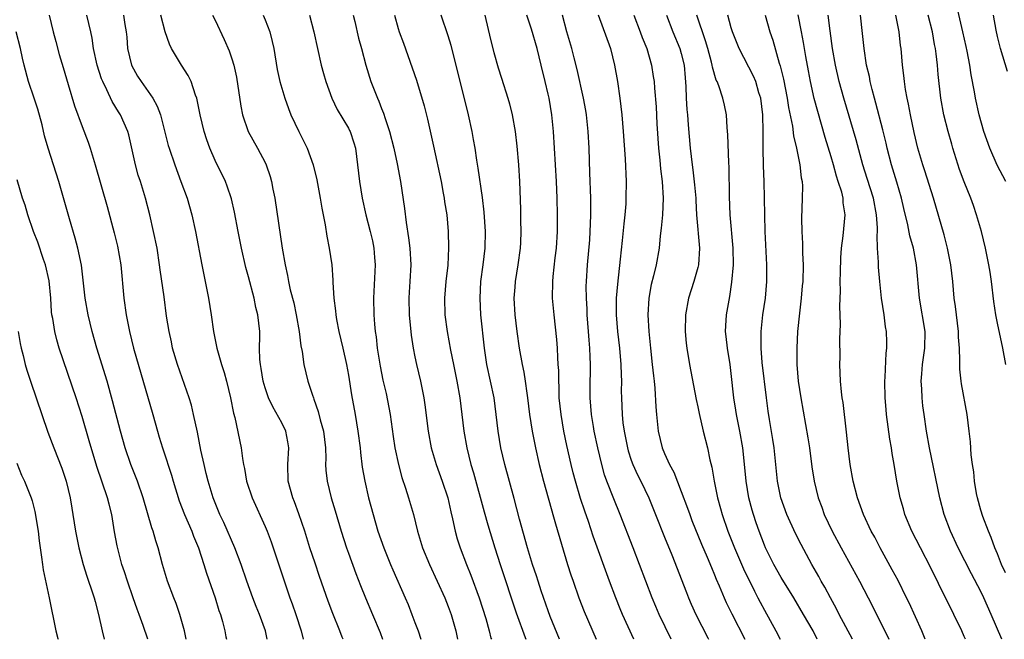
# Model space of a CAD drawing. Units: inches. Extents: x 2628000 to 2631000, y 1470000 to 1473000.
# Drawn here: x 2630126 to 2630244, y 1470000 to 1470074 of the extents above; entities that cross this region are included whole.
import ezdxf

# ---------------------------------------------------------------- set-up
doc = ezdxf.new("R2010")
doc.units = ezdxf.units.IN
doc.header["$MEASUREMENT"] = 0
doc.layers.add('LD26281470_2ft', color=222, linetype='Continuous')

msp = doc.modelspace()

# ---------------------------------------------------------------- linework, layer by layer
at = {"layer": 'LD26281470_2ft'}
for points, elevation in [([(2630244.01, 1470055), (2630242.98, 1470056.98), (2630242.08, 1470059), (2630241.37, 1470061), (2630240.8, 1470063), (2630240.35, 1470065), (2630240.24, 1470065.77), (2630239.83, 1470067.83), (2630239.66, 1470069), (2630239.34, 1470070.66), (2630239.22, 1470071.22), (2630238.83, 1470073), (2630238.1, 1470076.1)], 10744), ([(2630129.03, 1470075), (2630129.51, 1470073), (2630129.84, 1470071.84), (2630130.26, 1470070.26), (2630130.71, 1470068.71), (2630131.33, 1470066.67), (2630132.09, 1470064.09), (2630133, 1470061.63), (2630133.73, 1470059.73), (2630133.98, 1470059), (2630134.59, 1470057), (2630136, 1470052), (2630136.85, 1470048.85), (2630137.25, 1470047.25), (2630137.64, 1470045), (2630138.03, 1470041), (2630138.3, 1470039), (2630138.68, 1470037), (2630139.18, 1470035), (2630141.49, 1470027), (2630142.05, 1470025), (2630142.28, 1470024.28), (2630142.65, 1470023), (2630142.75, 1470022.75), (2630143.74, 1470019.74), (2630143.94, 1470019), (2630144.65, 1470016.65), (2630145.29, 1470015), (2630146.18, 1470013), (2630146.4, 1470012.4), (2630147.01, 1470011), (2630147.65, 1470009), (2630147.96, 1470007.96), (2630148.99, 1470005), (2630149.45, 1470003.45), (2630149.62, 1470003), (2630149.87, 1470002.13), (2630150.15, 1470001), (2630150.28, 1470000.28), (2630150.34, 1470000)], 10792), ([(2630155.26, 1470000), (2630155.05, 1470001), (2630154.31, 1470003), (2630153.93, 1470003.93), (2630153.53, 1470005), (2630152.81, 1470007), (2630152.12, 1470009), (2630151.36, 1470011), (2630150.03, 1470014.03), (2630149.56, 1470015), (2630148.75, 1470017), (2630148.14, 1470019), (2630147.93, 1470019.93), (2630147.66, 1470021), (2630147.29, 1470022.71), (2630146.88, 1470024.88), (2630146.41, 1470027), (2630146.13, 1470028.13), (2630145.86, 1470029), (2630144.48, 1470033), (2630143.88, 1470035), (2630143.74, 1470035.74), (2630143.45, 1470037), (2630143.16, 1470038.84), (2630142.86, 1470041.14), (2630142.4, 1470044.4), (2630142.32, 1470045), (2630142.01, 1470047), (2630141.6, 1470049), (2630141.13, 1470051), (2630140.61, 1470053), (2630140.01, 1470055), (2630139.76, 1470055.76), (2630139.41, 1470057), (2630138.61, 1470060.61), (2630138.5, 1470061), (2630137.63, 1470063), (2630137.38, 1470063.38), (2630136.61, 1470064.61), (2630135.97, 1470066.03), (2630135.48, 1470067), (2630135.35, 1470067.35), (2630134.82, 1470069), (2630134.39, 1470071), (2630134.22, 1470072.22), (2630134.06, 1470073), (2630133.57, 1470075)], 10790), ([(2630137.97, 1470075), (2630138.14, 1470073.86), (2630138.3, 1470073), (2630138.36, 1470072.36), (2630138.46, 1470071), (2630138.94, 1470069), (2630139.67, 1470067.67), (2630140.09, 1470067), (2630141.5, 1470065), (2630142.04, 1470064.04), (2630142.42, 1470063), (2630142.55, 1470062.55), (2630143.34, 1470059.34), (2630143.45, 1470059), (2630144.13, 1470057), (2630144.88, 1470055), (2630145.61, 1470053), (2630146.2, 1470051), (2630146.65, 1470049), (2630147.41, 1470045), (2630148.2, 1470041), (2630148.53, 1470039), (2630148.81, 1470037), (2630149.2, 1470035), (2630149.76, 1470033), (2630150.07, 1470032.07), (2630150.36, 1470031), (2630150.84, 1470029), (2630151.19, 1470027.19), (2630151.35, 1470026.65), (2630152.11, 1470023), (2630152.26, 1470021.74), (2630152.39, 1470021), (2630152.51, 1470020.51), (2630152.77, 1470019), (2630153.45, 1470017), (2630155, 1470013.55), (2630155.23, 1470013), (2630155.72, 1470011.72), (2630157.97, 1470005), (2630158.25, 1470004.25), (2630158.68, 1470003), (2630159.34, 1470001), (2630159.58, 1470000)], 10788), ([(2630164.36, 1470000), (2630164.25, 1470000.25), (2630163.98, 1470001), (2630163.12, 1470003.12), (2630162.58, 1470004.58), (2630161.55, 1470007.55), (2630161, 1470009.16), (2630160.38, 1470011), (2630159.75, 1470013), (2630159.06, 1470015.06), (2630158.51, 1470016.51), (2630158.32, 1470017), (2630157.78, 1470019), (2630157.72, 1470021), (2630157.85, 1470023), (2630157.74, 1470023.74), (2630157.5, 1470025), (2630157, 1470026.01), (2630155.92, 1470027.92), (2630155.4, 1470029), (2630155, 1470030.21), (2630154.77, 1470031), (2630154.53, 1470032.53), (2630154.44, 1470033), (2630154.37, 1470033.63), (2630154.34, 1470035), (2630154.37, 1470036.37), (2630154.35, 1470037), (2630154.14, 1470039), (2630153.88, 1470039.88), (2630153.67, 1470041), (2630153, 1470043.57), (2630152.69, 1470044.69), (2630152.15, 1470047), (2630151.74, 1470049), (2630151.31, 1470051.31), (2630150.94, 1470052.94), (2630150.45, 1470054.45), (2630150.23, 1470055), (2630149, 1470057.52), (2630148.35, 1470059), (2630148, 1470060), (2630147.68, 1470061), (2630147.21, 1470063), (2630146.83, 1470064.83), (2630146.78, 1470065), (2630146.64, 1470065.36), (2630146.1, 1470067), (2630145.76, 1470067.76), (2630144.96, 1470069), (2630143.73, 1470071), (2630143.49, 1470071.49), (2630142.98, 1470072.98), (2630142.46, 1470075)], 10786), ([(2630148.68, 1470075), (2630149, 1470074.37), (2630150.08, 1470072.08), (2630150.69, 1470070.69), (2630151, 1470069.75), (2630151.23, 1470069), (2630151.55, 1470067.55), (2630152.06, 1470064.06), (2630152.29, 1470063), (2630152.96, 1470061), (2630154.08, 1470059), (2630155, 1470057.27), (2630155.13, 1470057), (2630155.6, 1470055.6), (2630155.76, 1470055), (2630155.93, 1470054.07), (2630156.15, 1470053), (2630157.06, 1470047), (2630157.4, 1470045), (2630157.7, 1470043.7), (2630157.81, 1470043), (2630158.02, 1470041.98), (2630158.43, 1470040.43), (2630158.73, 1470039), (2630159.09, 1470037), (2630159.28, 1470035.28), (2630159.44, 1470034.56), (2630159.65, 1470033), (2630160.14, 1470031), (2630160.67, 1470029.33), (2630160.79, 1470029), (2630160.86, 1470028.86), (2630161.38, 1470027.38), (2630161.62, 1470026.38), (2630162.02, 1470025), (2630162.25, 1470023), (2630162.29, 1470021.71), (2630162.27, 1470021), (2630162.31, 1470020.31), (2630162.45, 1470019), (2630162.95, 1470017), (2630163.42, 1470015.42), (2630164.12, 1470013), (2630164.76, 1470011), (2630165, 1470010.33), (2630165.9, 1470007.9), (2630166.45, 1470006.45), (2630167.05, 1470005), (2630167.91, 1470003), (2630168.82, 1470000.82), (2630169.12, 1470000)], 10784), ([(2630154.75, 1470075), (2630155, 1470074.41), (2630155.55, 1470073), (2630155.84, 1470071.84), (2630156.03, 1470071), (2630156.46, 1470068.46), (2630156.77, 1470067), (2630157.35, 1470065), (2630157.79, 1470063.79), (2630158.1, 1470063), (2630159.04, 1470061), (2630160.03, 1470059), (2630160.78, 1470057), (2630161.21, 1470055.21), (2630161.6, 1470053), (2630161.8, 1470051.8), (2630162.21, 1470049.79), (2630162.43, 1470048.43), (2630162.71, 1470047), (2630163, 1470045), (2630163.15, 1470043.15), (2630163.15, 1470042.85), (2630163.25, 1470041), (2630163.45, 1470039.45), (2630163.48, 1470039), (2630163.58, 1470038.42), (2630163.87, 1470037), (2630164.35, 1470035), (2630164.78, 1470033), (2630165, 1470031.72), (2630165.36, 1470029.36), (2630165.81, 1470027), (2630166.15, 1470025), (2630166.4, 1470023), (2630166.45, 1470022.45), (2630166.67, 1470020.67), (2630166.96, 1470019), (2630167.43, 1470017), (2630167.96, 1470015), (2630168.55, 1470013), (2630169.25, 1470011), (2630170.05, 1470009), (2630170.33, 1470008.33), (2630171.83, 1470005), (2630172.18, 1470004.18), (2630172.64, 1470003), (2630173, 1470002.02), (2630173.37, 1470001), (2630173.7, 1470000)], 10782), ([(2630160.32, 1470075), (2630160.86, 1470073), (2630161.29, 1470071), (2630161.74, 1470069), (2630162, 1470068), (2630162.29, 1470067), (2630163, 1470065.01), (2630163.66, 1470063.66), (2630165, 1470061.4), (2630165.14, 1470061.14), (2630165.2, 1470061), (2630165.66, 1470059.66), (2630165.84, 1470059), (2630166.09, 1470057), (2630166.32, 1470055), (2630166.66, 1470053), (2630167.09, 1470051), (2630167.62, 1470049), (2630167.88, 1470047.88), (2630168.07, 1470047), (2630168.13, 1470045.87), (2630168.21, 1470045), (2630168.02, 1470041), (2630168.05, 1470039), (2630168.13, 1470037.87), (2630168.22, 1470037), (2630168.33, 1470036.33), (2630168.47, 1470035), (2630168.81, 1470032.81), (2630169.15, 1470031.15), (2630169.53, 1470029.53), (2630169.87, 1470027.87), (2630170.02, 1470027), (2630170.38, 1470024.38), (2630170.6, 1470023), (2630171.01, 1470021), (2630171.43, 1470019.43), (2630171.86, 1470018.14), (2630172.22, 1470017), (2630172.81, 1470015), (2630173.32, 1470013), (2630173.92, 1470011), (2630174.73, 1470009), (2630176.58, 1470005), (2630177, 1470003.96), (2630177.35, 1470003), (2630177.91, 1470001), (2630178.13, 1470000)], 10780), ([(2630165.58, 1470075), (2630165.77, 1470074.23), (2630166.22, 1470072.22), (2630166.57, 1470071), (2630167.1, 1470069), (2630167.71, 1470067), (2630168.5, 1470065), (2630168.66, 1470064.66), (2630169, 1470063.79), (2630169.23, 1470063.23), (2630169.43, 1470062.57), (2630169.96, 1470061), (2630170.47, 1470059), (2630170.88, 1470057.12), (2630171.28, 1470055), (2630171.76, 1470051.76), (2630171.94, 1470050.06), (2630172.24, 1470048.24), (2630172.37, 1470047), (2630172.49, 1470045), (2630172.39, 1470043), (2630172.3, 1470041.7), (2630172.28, 1470041), (2630172.32, 1470039), (2630172.55, 1470036.55), (2630172.79, 1470035), (2630173, 1470033.93), (2630173.19, 1470033), (2630173.67, 1470031), (2630174.07, 1470029), (2630174.19, 1470028.19), (2630174.57, 1470025), (2630174.95, 1470023), (2630175.55, 1470021), (2630176.28, 1470019), (2630176.95, 1470017), (2630177.32, 1470015.32), (2630177.52, 1470014.48), (2630177.84, 1470013), (2630178.09, 1470012.09), (2630178.44, 1470011), (2630179.19, 1470009), (2630179.72, 1470007.72), (2630180.73, 1470005), (2630181.5, 1470002.5), (2630181.92, 1470001), (2630182.13, 1470000.13), (2630182.18, 1470000)], 10778), ([(2630170.53, 1470075), (2630171, 1470073.38), (2630171.12, 1470073), (2630171.61, 1470071.61), (2630172.68, 1470068.68), (2630173.19, 1470067.19), (2630174.09, 1470064.09), (2630174.5, 1470062.5), (2630175.24, 1470059.24), (2630176.14, 1470055), (2630176.41, 1470053.59), (2630176.52, 1470053), (2630176.57, 1470052.57), (2630176.82, 1470051), (2630177.01, 1470049), (2630177.05, 1470047.05), (2630176.95, 1470044.95), (2630176.73, 1470043), (2630176.55, 1470041), (2630176.61, 1470039), (2630176.89, 1470037), (2630177.28, 1470034.72), (2630177.62, 1470033), (2630178.04, 1470031), (2630178.39, 1470029), (2630178.87, 1470025), (2630179.22, 1470023), (2630179.72, 1470021), (2630180.02, 1470020.02), (2630181.32, 1470015.32), (2630181.77, 1470013.77), (2630182.61, 1470011), (2630183.24, 1470009), (2630185.17, 1470003.17), (2630186.23, 1470000.23), (2630186.32, 1470000)], 10776), ([(2630190.36, 1470000), (2630189.26, 1470002.74), (2630189, 1470003.42), (2630188.16, 1470005.84), (2630187.79, 1470007), (2630187.61, 1470007.61), (2630187.13, 1470009), (2630186.53, 1470011), (2630185.56, 1470014.44), (2630184.91, 1470016.91), (2630183.79, 1470021), (2630183.33, 1470023), (2630183, 1470025), (2630182.77, 1470027), (2630182.5, 1470029), (2630182.08, 1470031), (2630181.65, 1470033), (2630181.34, 1470035), (2630180.93, 1470039), (2630180.82, 1470041), (2630180.93, 1470043), (2630181.21, 1470045), (2630181.45, 1470047), (2630181.49, 1470049), (2630181.32, 1470051.32), (2630181.1, 1470053.1), (2630180.6, 1470056.6), (2630180.43, 1470057.57), (2630180.22, 1470059), (2630180.05, 1470060.05), (2630179.88, 1470061), (2630179.44, 1470063), (2630177.96, 1470069), (2630177.34, 1470071.34), (2630177, 1470072.49), (2630176.16, 1470075)], 10774), ([(2630181.38, 1470075), (2630182.08, 1470072.08), (2630182.49, 1470070.49), (2630183, 1470068.68), (2630183.42, 1470067.42), (2630184.17, 1470065), (2630184.35, 1470064.35), (2630184.7, 1470063), (2630185.06, 1470061), (2630185.26, 1470059.26), (2630185.44, 1470057), (2630185.57, 1470055), (2630185.68, 1470051.68), (2630185.69, 1470050.31), (2630185.73, 1470049), (2630185.69, 1470047.69), (2630185.66, 1470047), (2630185.38, 1470045), (2630185.05, 1470043), (2630185, 1470042.32), (2630184.9, 1470041), (2630184.99, 1470039), (2630185.23, 1470037), (2630185.53, 1470035), (2630185.9, 1470033), (2630186.1, 1470032.1), (2630186.26, 1470031), (2630186.44, 1470029.56), (2630186.54, 1470029), (2630186.78, 1470027), (2630187.08, 1470025), (2630187.47, 1470023), (2630187.93, 1470021), (2630188.46, 1470019), (2630189.02, 1470017), (2630189.43, 1470015.43), (2630189.57, 1470015), (2630189.87, 1470013.87), (2630191.34, 1470009), (2630191.74, 1470007.74), (2630192, 1470007), (2630192.71, 1470005), (2630193.35, 1470003.35), (2630194.76, 1470000)], 10772), ([(2630199.3, 1470000), (2630197.94, 1470003), (2630197.66, 1470003.66), (2630197.12, 1470005), (2630196.38, 1470007), (2630194.41, 1470012.41), (2630193.84, 1470014.16), (2630193.41, 1470015.41), (2630192.91, 1470016.91), (2630192.28, 1470019), (2630192.02, 1470020.02), (2630191.78, 1470021), (2630191.27, 1470023.27), (2630190.91, 1470025), (2630190.56, 1470027), (2630190.35, 1470029), (2630190.32, 1470030.32), (2630190.28, 1470031), (2630190.28, 1470032.28), (2630190.23, 1470033), (2630190.15, 1470033.85), (2630190.12, 1470035), (2630190.04, 1470036.04), (2630189.71, 1470039), (2630189.54, 1470041), (2630189.55, 1470043), (2630189.6, 1470043.6), (2630189.84, 1470045.84), (2630189.99, 1470047), (2630190.12, 1470049), (2630190.12, 1470051), (2630190.08, 1470053), (2630190, 1470055), (2630189.65, 1470061), (2630189.46, 1470063), (2630189.11, 1470065), (2630189, 1470065.5), (2630188.64, 1470067), (2630188.18, 1470069), (2630187.68, 1470071), (2630187, 1470073.31), (2630186.45, 1470075)], 10770), ([(2630203.79, 1470000), (2630202.36, 1470003), (2630201.95, 1470003.95), (2630201.5, 1470005), (2630199.21, 1470011), (2630197.65, 1470015), (2630196.88, 1470016.88), (2630196.06, 1470019), (2630195.78, 1470019.78), (2630195.44, 1470021), (2630194.96, 1470023), (2630194.54, 1470025), (2630194.44, 1470025.56), (2630194.21, 1470027), (2630194.05, 1470029), (2630194.05, 1470029.95), (2630194.09, 1470033), (2630194.07, 1470033.93), (2630194.02, 1470035), (2630193.93, 1470035.93), (2630193.86, 1470037), (2630193.7, 1470039), (2630193.68, 1470039.68), (2630193.6, 1470041), (2630193.59, 1470042.41), (2630193.61, 1470043), (2630193.75, 1470045), (2630194.01, 1470048.01), (2630194.07, 1470049), (2630194.09, 1470049.91), (2630194.14, 1470051), (2630194.14, 1470052.14), (2630194.13, 1470053), (2630194.03, 1470056.03), (2630193.93, 1470059), (2630193.83, 1470061), (2630193.62, 1470063), (2630193.54, 1470063.54), (2630193.27, 1470065), (2630192.48, 1470068.48), (2630192.13, 1470069.87), (2630191.84, 1470071), (2630191.26, 1470073), (2630190.72, 1470075)], 10768), ([(2630195.01, 1470075.01), (2630196.48, 1470071), (2630196.99, 1470069), (2630197.35, 1470067), (2630197.64, 1470065), (2630197.87, 1470063), (2630198.04, 1470061), (2630198.26, 1470057.74), (2630198.38, 1470055), (2630198.36, 1470053), (2630198.33, 1470052.33), (2630198.22, 1470051), (2630198.1, 1470049.9), (2630197.92, 1470047.92), (2630197.67, 1470045.67), (2630197.32, 1470042.68), (2630197.18, 1470041), (2630197.17, 1470039), (2630197.33, 1470037), (2630197.58, 1470035), (2630197.76, 1470033), (2630197.78, 1470031.78), (2630197.82, 1470031), (2630197.8, 1470029.8), (2630197.81, 1470029), (2630197.89, 1470027), (2630198, 1470026), (2630198.14, 1470025), (2630198.54, 1470023), (2630198.64, 1470022.64), (2630199, 1470021.53), (2630199.19, 1470021), (2630199.76, 1470019.76), (2630200.14, 1470019), (2630201.09, 1470017), (2630201.91, 1470015), (2630203, 1470012.29), (2630203.85, 1470010.15), (2630205.62, 1470005.62), (2630205.87, 1470005), (2630206.21, 1470004.21), (2630206.76, 1470003), (2630208.19, 1470000.19), (2630208.29, 1470000)], 10766), ([(2630199.31, 1470075), (2630200.08, 1470073), (2630200.32, 1470072.32), (2630200.86, 1470071), (2630201.43, 1470069), (2630201.64, 1470067.64), (2630201.73, 1470067), (2630201.77, 1470066.23), (2630201.97, 1470063.97), (2630202.07, 1470061.93), (2630202.28, 1470059), (2630202.43, 1470057.57), (2630202.52, 1470056.52), (2630202.72, 1470055), (2630202.84, 1470053), (2630202.73, 1470051), (2630202.6, 1470049.4), (2630202.47, 1470048.47), (2630202.35, 1470047), (2630201.99, 1470045), (2630201.68, 1470043.68), (2630201.39, 1470042.61), (2630201.1, 1470041), (2630200.98, 1470039), (2630201.09, 1470037), (2630201.29, 1470035), (2630201.52, 1470033), (2630201.65, 1470031.65), (2630201.74, 1470031), (2630201.83, 1470030.17), (2630201.94, 1470027.94), (2630202.01, 1470027), (2630202.23, 1470025), (2630202.72, 1470023), (2630203, 1470022.34), (2630203.6, 1470021), (2630204.09, 1470020.09), (2630205, 1470017.76), (2630205.76, 1470015.76), (2630206.02, 1470015), (2630206.29, 1470014.29), (2630207.45, 1470011.45), (2630208.12, 1470009.88), (2630208.62, 1470008.62), (2630209, 1470007.75), (2630209.21, 1470007.21), (2630209.56, 1470006.44), (2630210.16, 1470005), (2630210.41, 1470004.41), (2630211.06, 1470003.06), (2630212.63, 1470000)], 10764), ([(2630203.21, 1470075), (2630204, 1470073), (2630204.83, 1470071), (2630205, 1470070.38), (2630205.34, 1470069), (2630205.47, 1470067.47), (2630205.57, 1470066.43), (2630205.61, 1470065), (2630205.67, 1470063.67), (2630205.75, 1470063), (2630205.82, 1470061.82), (2630206.06, 1470059), (2630206.3, 1470057), (2630206.39, 1470056.39), (2630206.59, 1470054.59), (2630206.74, 1470053), (2630206.74, 1470052.74), (2630206.85, 1470051), (2630207.19, 1470047), (2630207.08, 1470045), (2630207, 1470044.67), (2630206.53, 1470043), (2630205.88, 1470041), (2630205.52, 1470039), (2630205.48, 1470037), (2630205.6, 1470035.59), (2630205.67, 1470035), (2630206.01, 1470033), (2630206.8, 1470028.8), (2630207, 1470027.92), (2630207.15, 1470027.15), (2630207.64, 1470025), (2630208.15, 1470023), (2630208.44, 1470021.56), (2630208.69, 1470020.69), (2630208.96, 1470019), (2630209.35, 1470017), (2630209.72, 1470015.72), (2630209.9, 1470015), (2630210.6, 1470013), (2630211.41, 1470011), (2630212.48, 1470008.48), (2630213.79, 1470005.79), (2630214.22, 1470005), (2630214.48, 1470004.48), (2630215, 1470003.5), (2630216.36, 1470001), (2630216.88, 1470000)], 10762), ([(2630221.35, 1470000), (2630220.84, 1470001), (2630219.69, 1470003), (2630218.51, 1470005), (2630217, 1470007.44), (2630216.12, 1470009), (2630215.14, 1470011), (2630215, 1470011.33), (2630214.35, 1470013), (2630214, 1470014), (2630213.67, 1470015), (2630213.52, 1470015.52), (2630213.14, 1470017), (2630212.81, 1470019), (2630212.65, 1470020.65), (2630212.4, 1470023), (2630212.04, 1470025), (2630211.62, 1470027), (2630211.55, 1470027.55), (2630211.3, 1470029), (2630211, 1470031.95), (2630210.87, 1470033), (2630210.54, 1470035), (2630210.4, 1470036.4), (2630210.33, 1470037), (2630210.35, 1470037.65), (2630210.45, 1470039), (2630210.82, 1470041.18), (2630211.09, 1470042.91), (2630211.26, 1470045), (2630211.23, 1470047), (2630210.87, 1470051), (2630210.8, 1470053.2), (2630210.74, 1470056.74), (2630210.7, 1470057.3), (2630210.6, 1470060.6), (2630210.5, 1470061.5), (2630210.42, 1470063), (2630210.18, 1470064.18), (2630209.99, 1470065), (2630209.5, 1470066.5), (2630209.3, 1470067), (2630209.19, 1470067.19), (2630208.76, 1470068.76), (2630208.73, 1470069), (2630208.65, 1470069.35), (2630208.19, 1470071), (2630207.91, 1470071.91), (2630206.86, 1470075)], 10760), ([(2630225.59, 1470000), (2630223.98, 1470003), (2630223.66, 1470003.66), (2630222.92, 1470005), (2630222.26, 1470006.26), (2630221.83, 1470007), (2630221.54, 1470007.54), (2630220.71, 1470009), (2630219.39, 1470011.39), (2630218.72, 1470012.72), (2630217.69, 1470015), (2630216.97, 1470017), (2630216.57, 1470019), (2630216.17, 1470023), (2630216.01, 1470024.01), (2630215.59, 1470026.41), (2630215.43, 1470027.43), (2630215.23, 1470029), (2630214.73, 1470033.27), (2630214.59, 1470035), (2630214.61, 1470036.61), (2630214.59, 1470037), (2630214.82, 1470039), (2630215.13, 1470041), (2630215.28, 1470043), (2630215.27, 1470045), (2630215.08, 1470049), (2630214.95, 1470055), (2630214.88, 1470056.88), (2630214.83, 1470059), (2630214.83, 1470061), (2630214.79, 1470063), (2630214.55, 1470065), (2630214.34, 1470065.66), (2630213.95, 1470067), (2630213.68, 1470067.68), (2630211.94, 1470071), (2630211.15, 1470073), (2630211, 1470073.48), (2630210.59, 1470075)], 10758), ([(2630215.09, 1470075), (2630215.65, 1470073), (2630216, 1470072), (2630216.77, 1470069.23), (2630216.89, 1470068.89), (2630217.28, 1470067.28), (2630217.73, 1470065), (2630217.89, 1470063.89), (2630218.36, 1470061.64), (2630218.49, 1470060.49), (2630218.86, 1470059), (2630219.26, 1470057), (2630219.43, 1470055.43), (2630219.52, 1470055), (2630219.56, 1470054.44), (2630219.55, 1470053), (2630219.46, 1470050.54), (2630219.49, 1470049), (2630219.57, 1470047.57), (2630219.59, 1470046.41), (2630219.64, 1470045), (2630219.6, 1470043), (2630219.55, 1470042.45), (2630219.43, 1470041), (2630219.19, 1470039.19), (2630218.96, 1470037), (2630218.87, 1470035), (2630218.89, 1470033), (2630219.05, 1470031), (2630219.35, 1470029), (2630220.21, 1470024.21), (2630220.41, 1470023), (2630220.71, 1470020.71), (2630220.98, 1470019), (2630221.47, 1470017), (2630221.88, 1470015.88), (2630222.18, 1470015), (2630223.12, 1470013), (2630224.2, 1470011), (2630226.4, 1470007), (2630227.97, 1470003.97), (2630229.94, 1470000)], 10756), ([(2630234.31, 1470000), (2630234.23, 1470000.23), (2630233.89, 1470001), (2630232.37, 1470004.37), (2630232.07, 1470005), (2630231.05, 1470007.05), (2630230.36, 1470008.36), (2630228.9, 1470011), (2630228.26, 1470012.26), (2630227.84, 1470013), (2630226.9, 1470015), (2630226.18, 1470017), (2630225.66, 1470019), (2630225.31, 1470021), (2630225.05, 1470023), (2630224.87, 1470024.87), (2630224.45, 1470028.45), (2630224.35, 1470029), (2630224.26, 1470029.74), (2630224.15, 1470031), (2630224.07, 1470033), (2630224.08, 1470033.92), (2630224.07, 1470036.07), (2630224.12, 1470037.88), (2630224.04, 1470040.04), (2630224.12, 1470041.88), (2630224.11, 1470043), (2630224.12, 1470044.12), (2630224.18, 1470045.82), (2630224.26, 1470047), (2630224.46, 1470048.46), (2630224.69, 1470051), (2630224.45, 1470052.45), (2630224.44, 1470053), (2630224.28, 1470053.72), (2630223.87, 1470055), (2630223.65, 1470055.65), (2630223.29, 1470057), (2630223, 1470057.98), (2630222.29, 1470060.29), (2630221.84, 1470061.84), (2630221.4, 1470063.4), (2630220.98, 1470064.98), (2630220.54, 1470067), (2630220.29, 1470068.29), (2630219.97, 1470070.03), (2630219.7, 1470071.7), (2630219.45, 1470073), (2630219.03, 1470075.03)], 10754), ([(2630239.14, 1470000), (2630239, 1470000.35), (2630238.71, 1470001), (2630237.76, 1470003), (2630237.5, 1470003.5), (2630236.83, 1470004.83), (2630235, 1470008.59), (2630233.73, 1470011), (2630232.72, 1470013), (2630231.88, 1470015), (2630231.69, 1470015.69), (2630231.29, 1470017), (2630230.92, 1470019), (2630230.6, 1470021), (2630230.34, 1470022.34), (2630230.25, 1470023), (2630230.06, 1470024.06), (2630229.68, 1470027), (2630229.62, 1470027.62), (2630229.51, 1470029), (2630229.47, 1470031), (2630229.51, 1470031.51), (2630229.63, 1470034.37), (2630229.71, 1470035), (2630229.7, 1470035.7), (2630229.65, 1470037), (2630229.56, 1470037.56), (2630229.37, 1470039), (2630229.07, 1470041), (2630228.85, 1470043), (2630228.7, 1470044.7), (2630228.69, 1470045), (2630228.7, 1470045.3), (2630228.6, 1470047), (2630228.53, 1470048.53), (2630228.57, 1470049), (2630228.58, 1470049.42), (2630228.46, 1470051), (2630228.1, 1470053), (2630227.36, 1470055.36), (2630226.83, 1470057), (2630226, 1470060), (2630224.53, 1470065), (2630223.99, 1470067), (2630223.52, 1470069), (2630223.16, 1470071), (2630222.88, 1470073.12), (2630222.66, 1470075)], 10752), ([(2630243.51, 1470000), (2630242.26, 1470003), (2630241.37, 1470005), (2630241, 1470005.75), (2630239.86, 1470007.86), (2630238.27, 1470011), (2630237.34, 1470013), (2630236.61, 1470015), (2630236.09, 1470017), (2630234.83, 1470023), (2630234.49, 1470025), (2630234.19, 1470027), (2630234.05, 1470028.05), (2630233.94, 1470029), (2630233.9, 1470030.1), (2630233.84, 1470031), (2630233.9, 1470031.9), (2630234, 1470033), (2630234.28, 1470035), (2630234.3, 1470037), (2630233.62, 1470041), (2630233.28, 1470045), (2630232.89, 1470047), (2630232.47, 1470048.47), (2630232.22, 1470049.78), (2630231.75, 1470051.75), (2630231.48, 1470053), (2630230.91, 1470054.91), (2630230.25, 1470057), (2630229.74, 1470059), (2630229.61, 1470059.61), (2630229.23, 1470061.23), (2630228.4, 1470064.4), (2630228.22, 1470065), (2630227.93, 1470066.07), (2630227.71, 1470067), (2630227.61, 1470067.61), (2630227.28, 1470069), (2630226.97, 1470071), (2630226.79, 1470072.79), (2630226.54, 1470075)], 10750), ([(2630243.98, 1470007.98), (2630243.49, 1470009), (2630243, 1470010.25), (2630242.68, 1470011), (2630242.25, 1470012.25), (2630241.91, 1470013), (2630241.24, 1470014.76), (2630241, 1470015.53), (2630240.6, 1470017), (2630240.49, 1470017.51), (2630240.24, 1470019), (2630240.14, 1470020.14), (2630239.98, 1470021), (2630239.85, 1470022.15), (2630239.74, 1470023.74), (2630239.61, 1470025), (2630239.34, 1470027), (2630238.68, 1470030.68), (2630238.63, 1470031), (2630238.47, 1470032.47), (2630238.46, 1470033), (2630238.49, 1470033.51), (2630238.42, 1470035), (2630238.32, 1470036.32), (2630238.31, 1470037), (2630237.97, 1470039.97), (2630237.81, 1470041), (2630237.62, 1470043), (2630237.38, 1470045), (2630236.98, 1470047), (2630236.58, 1470048.58), (2630235.31, 1470053), (2630234.27, 1470056.27), (2630234.01, 1470057), (2630233.44, 1470059), (2630233, 1470060.91), (2630232.56, 1470063), (2630232.3, 1470064.3), (2630232.14, 1470065), (2630231.95, 1470066.05), (2630231.82, 1470067), (2630231.75, 1470067.75), (2630231.6, 1470069), (2630231.42, 1470071), (2630231.36, 1470071.36), (2630231.18, 1470073), (2630230.8, 1470075)], 10748), ([(2630243.99, 1470033), (2630243.64, 1470035), (2630243, 1470037.97), (2630242.79, 1470039), (2630242.57, 1470040.57), (2630242.29, 1470043), (2630242.11, 1470044.11), (2630241.98, 1470045), (2630241.57, 1470047), (2630241.07, 1470049), (2630240.49, 1470051), (2630240.11, 1470052.11), (2630239.78, 1470053), (2630239, 1470054.95), (2630238.45, 1470056.45), (2630237.65, 1470059), (2630237.5, 1470059.5), (2630237.08, 1470061), (2630236.57, 1470063), (2630236.19, 1470065), (2630235.88, 1470067.88), (2630235.79, 1470069), (2630235.64, 1470070.36), (2630235.55, 1470071), (2630235.45, 1470071.45), (2630235.18, 1470073), (2630234.69, 1470075)], 10746), ([(2630244.22, 1470068.22), (2630243.35, 1470071), (2630243, 1470072.41), (2630242.83, 1470073.17), (2630242.54, 1470075)], 10742), ([(2630145.52, 1470000), (2630145.29, 1470001), (2630144.73, 1470003), (2630144.3, 1470004.3), (2630144.02, 1470005), (2630143.28, 1470007), (2630142.67, 1470009), (2630142.14, 1470011), (2630141.85, 1470011.85), (2630141.54, 1470013), (2630141.39, 1470013.39), (2630140.34, 1470017), (2630139.66, 1470019), (2630138.85, 1470021), (2630138.17, 1470023), (2630137.62, 1470025), (2630136.65, 1470028.65), (2630136, 1470031), (2630134.79, 1470035), (2630134.22, 1470037), (2630133.73, 1470039), (2630133.39, 1470041), (2630132.94, 1470044.94), (2630132.51, 1470047), (2630132.19, 1470048.19), (2630131.5, 1470050.5), (2630130.2, 1470055), (2630128.92, 1470059), (2630128.49, 1470060.49), (2630128.2, 1470061.8), (2630127.69, 1470063.69), (2630127.26, 1470065), (2630126.57, 1470067), (2630126.03, 1470069), (2630125.84, 1470069.84), (2630125.61, 1470071), (2630125.07, 1470073)], 10794), ([(2630140.89, 1470000), (2630140.34, 1470001.66), (2630139.85, 1470003), (2630139.61, 1470003.61), (2630139.16, 1470005), (2630138.45, 1470007), (2630138.1, 1470008.1), (2630137.79, 1470009), (2630137.23, 1470011.23), (2630136.91, 1470012.91), (2630136.56, 1470015), (2630136.24, 1470016.24), (2630136.07, 1470017), (2630134.76, 1470020.76), (2630133.86, 1470023.86), (2630133, 1470026.76), (2630132.29, 1470029), (2630130.26, 1470035), (2630129.97, 1470035.97), (2630129.71, 1470037), (2630129.47, 1470038.53), (2630129.38, 1470039), (2630129.34, 1470039.34), (2630129.24, 1470041), (2630129.06, 1470043.06), (2630128.6, 1470045), (2630128.37, 1470045.63), (2630127.7, 1470047.7), (2630127.18, 1470049), (2630126.5, 1470051), (2630126.15, 1470052.15), (2630125.85, 1470053), (2630125.2, 1470055.2)], 10796), ([(2630125.32, 1470037), (2630125.56, 1470035.56), (2630125.68, 1470035), (2630125.92, 1470034.08), (2630126.16, 1470033), (2630126.35, 1470032.35), (2630126.79, 1470031), (2630128.9, 1470024.9), (2630129.61, 1470023), (2630130.57, 1470020.57), (2630131.07, 1470019), (2630131.55, 1470017), (2630131.76, 1470015.76), (2630131.91, 1470015), (2630132.21, 1470013), (2630132.61, 1470011), (2630133.15, 1470009), (2630133.59, 1470007.59), (2630133.79, 1470007), (2630134.08, 1470006.08), (2630134.46, 1470005), (2630134.56, 1470004.56), (2630134.98, 1470003), (2630135.4, 1470001), (2630135.66, 1470000)], 10798), ([(2630125.18, 1470021.18), (2630125.74, 1470019.74), (2630126.07, 1470019), (2630126.89, 1470017), (2630127, 1470016.64), (2630127.34, 1470015.34), (2630127.71, 1470013), (2630127.83, 1470011.83), (2630128.14, 1470009.86), (2630128.24, 1470009), (2630128.34, 1470008.34), (2630129.04, 1470005), (2630129.84, 1470001), (2630130.09, 1470000.09), (2630130.12, 1470000)], 10800)]:
    msp.add_lwpolyline(points, dxfattribs=dict(at, elevation=elevation))

doc.saveas('drawing.dxf')
